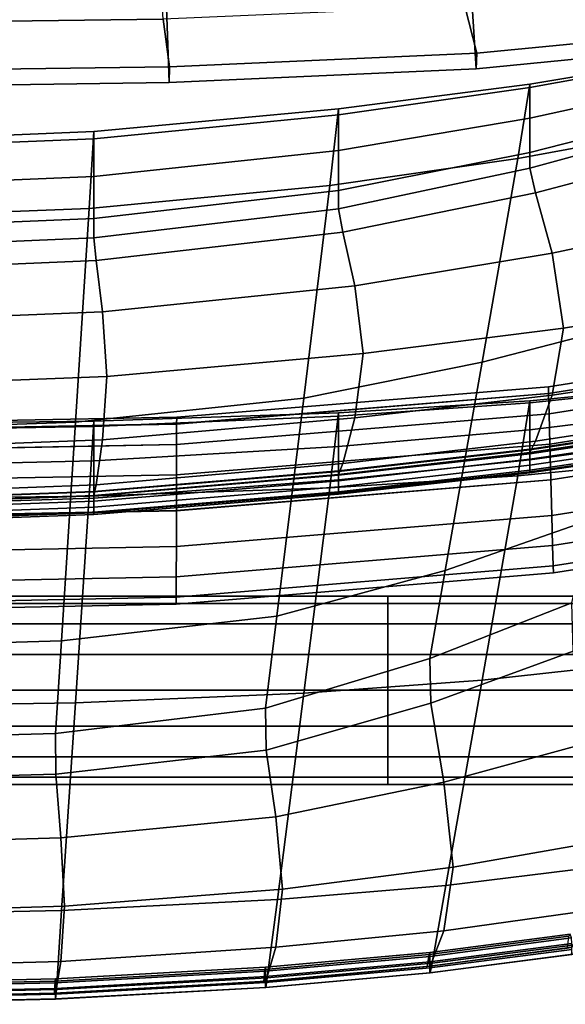
# Model space of a CAD drawing. Extents: x -0.297 to 0.297, y -0.227 to 0.383.
# Drawn here: x 0.027 to 0.102, y -0.227 to -0.092 of the extents above; entities that cross this region are included whole.
import ezdxf

# ---------------------------------------------------------------- set-up
doc = ezdxf.new("R2010")
doc.units = 0

msp = doc.modelspace()

# ---------------------------------------------------------------- linework, layer by layer
for points in [[(0.04691, -0.09161, 0.38288), (0.04591, -0.07689, 0.39605), (0, -0.07738, 0.39605), (0, -0.09222, 0.38288)], [(0.12134, -0.09539, 0.34811), (0.09002, -0.09845, 0.34811), (0.08934, -0.08824, 0.33759), (0.12041, -0.0853, 0.33759)], [(0.11919, -0.08682, 0.38288), (0.08843, -0.0898, 0.38288), (0.09008, -0.09628, 0.36496), (0.12142, -0.09325, 0.36496)], [(0.04775, -0.10035, 0.34811), (0.04739, -0.08999, 0.33759), (0.08934, -0.08824, 0.33759), (0.09002, -0.09845, 0.34811)], [(0.04775, -0.10035, 0.34811), (0, -0.10101, 0.34811), (0, -0.09056, 0.33759), (0.04739, -0.08999, 0.33759)], [(0.04691, -0.09161, 0.38288), (0.04778, -0.09816, 0.36496), (0.09008, -0.09628, 0.36496), (0.08843, -0.0898, 0.38288)], [(0.04691, -0.09161, 0.38288), (0, -0.09222, 0.38288), (0, -0.09881, 0.36496), (0.04778, -0.09816, 0.36496)], [(0.12134, -0.09539, 0.34811), (0.12142, -0.09325, 0.36496), (0.09008, -0.09628, 0.36496), (0.09002, -0.09845, 0.34811)], [(0.04775, -0.10035, 0.34811), (0.09002, -0.09845, 0.34811), (0.09008, -0.09628, 0.36496), (0.04778, -0.09816, 0.36496)], [(0.0974, -0.10054, 0.53627), (0.09576, -0.11079, 0.58259), (0.11821, -0.10667, 0.58674), (0.12023, -0.09677, 0.54076)], [(0.0974, -0.10054, 0.53627), (0.12023, -0.09677, 0.54076), (0.12023, -0.09689, 0.51223), (0.0974, -0.10104, 0.50834)], [(0.0974, -0.10523, 0.44533), (0.0974, -0.10104, 0.50834), (0.12023, -0.09689, 0.51223), (0.12023, -0.10025, 0.44795)], [(0.04775, -0.10035, 0.34811), (0.04778, -0.09816, 0.36496), (0, -0.09881, 0.36496), (0, -0.10101, 0.34811)], [(0.0974, -0.10523, 0.44533), (0.12023, -0.10025, 0.44795), (0.12023, -0.10416, 0.382), (0.0974, -0.10998, 0.38069)], [(0.0974, -0.10054, 0.53627), (0.07107, -0.10394, 0.53219), (0.06987, -0.11451, 0.57881), (0.09576, -0.11079, 0.58259)], [(0.0974, -0.10054, 0.53627), (0.0974, -0.10104, 0.50834), (0.07107, -0.10478, 0.5048), (0.07107, -0.10394, 0.53219)], [(0.0974, -0.10523, 0.44533), (0.07107, -0.10971, 0.44294), (0.07107, -0.10478, 0.5048), (0.0974, -0.10104, 0.50834)], [(0.03737, -0.1071, 0.52801), (0.03674, -0.11767, 0.57496), (0.06987, -0.11451, 0.57881), (0.07107, -0.10394, 0.53219)], [(0.03737, -0.1071, 0.52801), (0.07107, -0.10394, 0.53219), (0.07107, -0.10478, 0.5048), (0.03737, -0.10807, 0.50118)], [(0.0974, -0.11214, 0.34783), (0.0974, -0.10998, 0.38069), (0.12023, -0.10416, 0.382), (0.12023, -0.1059, 0.34848)], [(0.03737, -0.11327, 0.44052), (0.03737, -0.10807, 0.50118), (0.07107, -0.10478, 0.5048), (0.07107, -0.10971, 0.44294)], [(0.0974, -0.10523, 0.44533), (0.0974, -0.10998, 0.38069), (0.07107, -0.1152, 0.37947), (0.07107, -0.10971, 0.44294)], [(0.03737, -0.1071, 0.52801), (0.03737, -0.10807, 0.50118), (0, -0.1096, 0.49935), (0, -0.10862, 0.5259)], [(0.03737, -0.1071, 0.52801), (0, -0.10862, 0.5259), (0, -0.11911, 0.57302), (0.03674, -0.11767, 0.57496)], [(0.09084, -0.13884, 0.70076), (0.11213, -0.13332, 0.70341), (0.11821, -0.10667, 0.58674), (0.09576, -0.11079, 0.58259)], [(0.0974, -0.11214, 0.34783), (0.12023, -0.1059, 0.34848), (0.12118, -0.10946, 0.33444), (0.09817, -0.11551, 0.33408)], [(0.03737, -0.11327, 0.44052), (0, -0.11482, 0.43929), (0, -0.1096, 0.49935), (0.03737, -0.10807, 0.50118)], [(0.03737, -0.11327, 0.44052), (0.07107, -0.10971, 0.44294), (0.07107, -0.1152, 0.37947), (0.03737, -0.11904, 0.37826)], [(0.10048, -0.12385, 0.32672), (0.09817, -0.11551, 0.33408), (0.12118, -0.10946, 0.33444), (0.12403, -0.11884, 0.32692)], [(0.09084, -0.13884, 0.70076), (0.09576, -0.11079, 0.58259), (0.06987, -0.11451, 0.57881), (0.06628, -0.14381, 0.69835)], [(0.0974, -0.11214, 0.34783), (0.07107, -0.11775, 0.34722), (0.07107, -0.1152, 0.37947), (0.0974, -0.10998, 0.38069)], [(0.0974, -0.11214, 0.34783), (0.09817, -0.11551, 0.33408), (0.07163, -0.12093, 0.33373), (0.07107, -0.11775, 0.34722)], [(0.03737, -0.11327, 0.44052), (0.03737, -0.11904, 0.37826), (0, -0.12061, 0.37765), (0, -0.11482, 0.43929)], [(0.03485, -0.14709, 0.69596), (0.06628, -0.14381, 0.69835), (0.06987, -0.11451, 0.57881), (0.03674, -0.11767, 0.57496)], [(0.03737, -0.12173, 0.34663), (0.03737, -0.11904, 0.37826), (0.07107, -0.1152, 0.37947), (0.07107, -0.11775, 0.34722)], [(0.10048, -0.12385, 0.32672), (0.07331, -0.12834, 0.32652), (0.07163, -0.12093, 0.33373), (0.09817, -0.11551, 0.33408)], [(0.03485, -0.14709, 0.69596), (0.03674, -0.11767, 0.57496), (0, -0.11911, 0.57302), (0, -0.14831, 0.69477)], [(0.03737, -0.12173, 0.34663), (0.07107, -0.11775, 0.34722), (0.07163, -0.12093, 0.33373), (0.03767, -0.12485, 0.3334)], [(0.03737, -0.12173, 0.34663), (0, -0.12331, 0.34633), (0, -0.12061, 0.37765), (0.03737, -0.11904, 0.37826)], [(0.10048, -0.12385, 0.32672), (0.12403, -0.11884, 0.32692), (0.12593, -0.13024, 0.32463), (0.10202, -0.13415, 0.32448)], [(0.03737, -0.12173, 0.34663), (0.03767, -0.12485, 0.3334), (0, -0.12643, 0.33324), (0, -0.12331, 0.34633)], [(0.03855, -0.13191, 0.32634), (0.03767, -0.12485, 0.3334), (0.07163, -0.12093, 0.33373), (0.07331, -0.12834, 0.32652)], [(0.10048, -0.12385, 0.32672), (0.10202, -0.13415, 0.32448), (0.07443, -0.13764, 0.32435), (0.07331, -0.12834, 0.32652)], [(0.03855, -0.13191, 0.32634), (0, -0.13347, 0.32625), (0, -0.12643, 0.33324), (0.03767, -0.12485, 0.3334)], [(0.03855, -0.13191, 0.32634), (0.07331, -0.12834, 0.32652), (0.07443, -0.13764, 0.32435), (0.03914, -0.14083, 0.32421)], [(0.10048, -0.14338, 0.32611), (0.10202, -0.13415, 0.32448), (0.12593, -0.13024, 0.32463), (0.12403, -0.13986, 0.32627)], [(0.03855, -0.13191, 0.32634), (0.03914, -0.14083, 0.32421), (0, -0.14235, 0.32414), (0, -0.13347, 0.32625)], [(0.10048, -0.14338, 0.32611), (0.07331, -0.14651, 0.32595), (0.07443, -0.13764, 0.32435), (0.10202, -0.13415, 0.32448)], [(0.09084, -0.13884, 0.70076), (0.08575, -0.16752, 0.82033), (0.10585, -0.1605, 0.82137), (0.11213, -0.13332, 0.70341)], [(0.15594, -0.13336, 0.54058), (0.15605, -0.13429, 0.53562), (0.09998, -0.14317, 0.53562), (0.09995, -0.14223, 0.54058)], [(0.15594, -0.13336, 0.54058), (0.09995, -0.14223, 0.54058), (0.09998, -0.14317, 0.54554), (0.15605, -0.13429, 0.54554)], [(0.15639, -0.13707, 0.53144), (0.10005, -0.14598, 0.53144), (0.09998, -0.14317, 0.53562), (0.15605, -0.13429, 0.53562)], [(0.15639, -0.13708, 0.54973), (0.15605, -0.13429, 0.54554), (0.09998, -0.14317, 0.54554), (0.10005, -0.14598, 0.54973)], [(0.03855, -0.14954, 0.32579), (0.03914, -0.14083, 0.32421), (0.07443, -0.13764, 0.32435), (0.07331, -0.14651, 0.32595)], [(0.15639, -0.13707, 0.53144), (0.15689, -0.14117, 0.5286), (0.10016, -0.15012, 0.5286), (0.10005, -0.14598, 0.53144)], [(0.15639, -0.13708, 0.54973), (0.10005, -0.14598, 0.54973), (0.10016, -0.15012, 0.55257), (0.15689, -0.14118, 0.55257)], [(0.09084, -0.13884, 0.70076), (0.06628, -0.14381, 0.69835), (0.06256, -0.17382, 0.81942), (0.08575, -0.16752, 0.82033)], [(0.03855, -0.14954, 0.32579), (0, -0.15103, 0.3257), (0, -0.14235, 0.32414), (0.03914, -0.14083, 0.32421)], [(0.10048, -0.14338, 0.32611), (0.12403, -0.13986, 0.32627), (0.12112, -0.14623, 0.33151), (0.09817, -0.14971, 0.33127)], [(0.04878, -0.14642, 0.54058), (0.04877, -0.14737, 0.54554), (0.09998, -0.14317, 0.54554), (0.09995, -0.14223, 0.54058)], [(0.04878, -0.14642, 0.54058), (0.09995, -0.14223, 0.54058), (0.09998, -0.14317, 0.53562), (0.04877, -0.14736, 0.53562)], [(0.0974, -0.14416, 0.53216), (0.12023, -0.14195, 0.53655), (0.11821, -0.1523, 0.58184), (0.09576, -0.1545, 0.57779)], [(0.0974, -0.14416, 0.53216), (0.0974, -0.14443, 0.50464), (0.12023, -0.14204, 0.50843), (0.12023, -0.14195, 0.53655)], [(0.0974, -0.14815, 0.44252), (0.12023, -0.14537, 0.44503), (0.12023, -0.14204, 0.50843), (0.0974, -0.14443, 0.50464)], [(0.15748, -0.14604, 0.52766), (0.10029, -0.15503, 0.52766), (0.10016, -0.15012, 0.5286), (0.15689, -0.14117, 0.5286)], [(0.15748, -0.14604, 0.55352), (0.15689, -0.14118, 0.55257), (0.10016, -0.15012, 0.55257), (0.10029, -0.15504, 0.55352)], [(0.04877, -0.1502, 0.54973), (0.10005, -0.14598, 0.54973), (0.09998, -0.14317, 0.54554), (0.04877, -0.14737, 0.54554)], [(0.04877, -0.15019, 0.53144), (0.04877, -0.14736, 0.53562), (0.09998, -0.14317, 0.53562), (0.10005, -0.14598, 0.53144)], [(0.10048, -0.14338, 0.32611), (0.09817, -0.14971, 0.33127), (0.07163, -0.15279, 0.33104), (0.07331, -0.14651, 0.32595)], [(0.03485, -0.14709, 0.69596), (0.0329, -0.17723, 0.8186), (0.06256, -0.17382, 0.81942), (0.06628, -0.14381, 0.69835)], [(0.0974, -0.14416, 0.53216), (0.09576, -0.1545, 0.57779), (0.06987, -0.15615, 0.57411), (0.07107, -0.14582, 0.52817)], [(0.0974, -0.14416, 0.53216), (0.07107, -0.14582, 0.52817), (0.07107, -0.1463, 0.50119), (0.0974, -0.14443, 0.50464)], [(0.0974, -0.14815, 0.44252), (0.0974, -0.14443, 0.50464), (0.07107, -0.1463, 0.50119), (0.07107, -0.15045, 0.44022)], [(0.04878, -0.14642, 0.54058), (0.04877, -0.14736, 0.53562), (0, -0.14829, 0.53562), (0, -0.14735, 0.54058)], [(0.04878, -0.14642, 0.54058), (0, -0.14735, 0.54058), (0, -0.14829, 0.54554), (0.04877, -0.14737, 0.54554)], [(0.03737, -0.14698, 0.5241), (0.07107, -0.14582, 0.52817), (0.06987, -0.15615, 0.57411), (0.03674, -0.1573, 0.57036)], [(0.03737, -0.14698, 0.5241), (0.03737, -0.14772, 0.49767), (0.07107, -0.1463, 0.50119), (0.07107, -0.14582, 0.52817)], [(0.03737, -0.15242, 0.43786), (0.07107, -0.15045, 0.44022), (0.07107, -0.1463, 0.50119), (0.03737, -0.14772, 0.49767)], [(0.04877, -0.1502, 0.54973), (0.04875, -0.15436, 0.55257), (0.10016, -0.15012, 0.55257), (0.10005, -0.14598, 0.54973)], [(0.04877, -0.15019, 0.53144), (0.10005, -0.14598, 0.53144), (0.10016, -0.15012, 0.5286), (0.04875, -0.15435, 0.5286)], [(0.0974, -0.14815, 0.44252), (0.0974, -0.15232, 0.38085), (0.12023, -0.14916, 0.38211), (0.12023, -0.14537, 0.44503)], [(0.0974, -0.1513, 0.33968), (0.09817, -0.14971, 0.33127), (0.12112, -0.14623, 0.33151), (0.11998, -0.14788, 0.34005)], [(0.15748, -0.14604, 0.55352), (0.10029, -0.15504, 0.55352), (0.10042, -0.15995, 0.55258), (0.15807, -0.15091, 0.55258)], [(0.15748, -0.14604, 0.52766), (0.15807, -0.1509, 0.52861), (0.10042, -0.15995, 0.52861), (0.10029, -0.15503, 0.52766)], [(0.03737, -0.14698, 0.5241), (0.03674, -0.1573, 0.57036), (0, -0.15775, 0.56847), (0, -0.14745, 0.52205)], [(0.03737, -0.14698, 0.5241), (0, -0.14745, 0.52205), (0, -0.14833, 0.49589), (0.03737, -0.14772, 0.49767)], [(0.03485, -0.14709, 0.69596), (0, -0.14831, 0.69477), (0, -0.17821, 0.81822), (0.0329, -0.17723, 0.8186)], [(0.04877, -0.15019, 0.53144), (0, -0.15112, 0.53144), (0, -0.14829, 0.53562), (0.04877, -0.14736, 0.53562)], [(0.04877, -0.1502, 0.54973), (0.04877, -0.14737, 0.54554), (0, -0.14829, 0.54554), (0, -0.15113, 0.54973)], [(0.03737, -0.15242, 0.43786), (0.03737, -0.14772, 0.49767), (0, -0.14833, 0.49589), (0, -0.15333, 0.43667)], [(0.03855, -0.14954, 0.32579), (0.07331, -0.14651, 0.32595), (0.07163, -0.15279, 0.33104), (0.03767, -0.15576, 0.33078)], [(0.0974, -0.15093, 0.34803), (0.0974, -0.15083, 0.34677), (0.11986, -0.14744, 0.34728), (0.11998, -0.14756, 0.34858)], [(0.0974, -0.1513, 0.33968), (0.11998, -0.14788, 0.34005), (0.11986, -0.14744, 0.34728), (0.0974, -0.15083, 0.34677)], [(0.0974, -0.15093, 0.34803), (0.11998, -0.14756, 0.34858), (0.12017, -0.14808, 0.34734), (0.0974, -0.15145, 0.34678)], [(0.0974, -0.14815, 0.44252), (0.07107, -0.15045, 0.44022), (0.07107, -0.15504, 0.37969), (0.0974, -0.15232, 0.38085)], [(0.0974, -0.15222, 0.34637), (0.0974, -0.15145, 0.34678), (0.12017, -0.14808, 0.34734), (0.12023, -0.14885, 0.34692)], [(0.0974, -0.15222, 0.34637), (0.12023, -0.14885, 0.34692), (0.12023, -0.14967, 0.34692), (0.0974, -0.15305, 0.34637)], [(0.0974, -0.15395, 0.35473), (0.12023, -0.15063, 0.35545), (0.12023, -0.14916, 0.38211), (0.0974, -0.15232, 0.38085)], [(0.03855, -0.14954, 0.32579), (0.03767, -0.15576, 0.33078), (0, -0.15721, 0.33065), (0, -0.15103, 0.3257)], [(0.04877, -0.15019, 0.53144), (0.04875, -0.15435, 0.5286), (0, -0.15529, 0.5286), (0, -0.15112, 0.53144)], [(0.04877, -0.1502, 0.54973), (0, -0.15113, 0.54973), (0, -0.1553, 0.55257), (0.04875, -0.15436, 0.55257)], [(0.03737, -0.15242, 0.43786), (0.03737, -0.15756, 0.37848), (0.07107, -0.15504, 0.37969), (0.07107, -0.15045, 0.44022)], [(0.04874, -0.15929, 0.52766), (0.04875, -0.15435, 0.5286), (0.10016, -0.15012, 0.5286), (0.10029, -0.15503, 0.52766)], [(0.04874, -0.1593, 0.55352), (0.10029, -0.15504, 0.55352), (0.10016, -0.15012, 0.55257), (0.04875, -0.15436, 0.55257)], [(0.0974, -0.1513, 0.33968), (0.07107, -0.15433, 0.33931), (0.07163, -0.15279, 0.33104), (0.09817, -0.14971, 0.33127)], [(0.0974, -0.15372, 0.34637), (0.0974, -0.15305, 0.34637), (0.12023, -0.14967, 0.34692), (0.12023, -0.15035, 0.34692)], [(0.0974, -0.15372, 0.34637), (0.12023, -0.15035, 0.34692), (0.12023, -0.15072, 0.34906), (0.0974, -0.15408, 0.34846)], [(0.0974, -0.15093, 0.34803), (0.07107, -0.1539, 0.34751), (0.07107, -0.15381, 0.3463), (0.0974, -0.15083, 0.34677)], [(0.0974, -0.1513, 0.33968), (0.0974, -0.15083, 0.34677), (0.07107, -0.15381, 0.3463), (0.07107, -0.15433, 0.33931)], [(0.0974, -0.15093, 0.34803), (0.0974, -0.15145, 0.34678), (0.07107, -0.15442, 0.34626), (0.07107, -0.1539, 0.34751)], [(0.0974, -0.15222, 0.34637), (0.07107, -0.15519, 0.34584), (0.07107, -0.15442, 0.34626), (0.0974, -0.15145, 0.34678)], [(0.0974, -0.15395, 0.35473), (0.0974, -0.15408, 0.34846), (0.12023, -0.15072, 0.34906), (0.12023, -0.15063, 0.35545)], [(0.15857, -0.155, 0.53145), (0.10053, -0.16408, 0.53145), (0.10042, -0.15995, 0.52861), (0.15807, -0.1509, 0.52861)], [(0.15857, -0.15501, 0.54974), (0.15807, -0.15091, 0.55258), (0.10042, -0.15995, 0.55258), (0.10053, -0.16409, 0.54974)], [(0.03737, -0.15242, 0.43786), (0, -0.15333, 0.43667), (0, -0.15876, 0.37787), (0.03737, -0.15756, 0.37848)], [(0.03737, -0.15723, 0.33892), (0.03767, -0.15576, 0.33078), (0.07163, -0.15279, 0.33104), (0.07107, -0.15433, 0.33931)], [(0.0974, -0.15222, 0.34637), (0.0974, -0.15305, 0.34637), (0.07107, -0.15601, 0.34584), (0.07107, -0.15519, 0.34584)], [(0.0974, -0.15395, 0.35473), (0.0974, -0.15232, 0.38085), (0.07107, -0.15504, 0.37969), (0.07107, -0.15686, 0.35404)], [(0.0974, -0.15372, 0.34637), (0.07107, -0.15669, 0.34584), (0.07107, -0.15601, 0.34584), (0.0974, -0.15305, 0.34637)], [(0.09084, -0.18265, 0.69425), (0.09576, -0.1545, 0.57779), (0.11821, -0.1523, 0.58184), (0.11213, -0.18032, 0.69679)], [(0.04874, -0.15929, 0.52766), (0, -0.16024, 0.52766), (0, -0.15529, 0.5286), (0.04875, -0.15435, 0.5286)], [(0.04874, -0.1593, 0.55352), (0.04875, -0.15436, 0.55257), (0, -0.1553, 0.55257), (0, -0.16025, 0.55352)], [(0.03737, -0.15672, 0.34696), (0.03737, -0.15665, 0.34578), (0.07107, -0.15381, 0.3463), (0.07107, -0.1539, 0.34751)], [(0.03737, -0.15723, 0.33892), (0.07107, -0.15433, 0.33931), (0.07107, -0.15381, 0.3463), (0.03737, -0.15665, 0.34578)], [(0.03737, -0.15672, 0.34696), (0.07107, -0.1539, 0.34751), (0.07107, -0.15442, 0.34626), (0.03737, -0.15724, 0.34571)], [(0.03737, -0.15801, 0.34529), (0.03737, -0.15724, 0.34571), (0.07107, -0.15442, 0.34626), (0.07107, -0.15519, 0.34584)], [(0.09084, -0.18265, 0.69425), (0.06628, -0.18444, 0.69196), (0.06987, -0.15615, 0.57411), (0.09576, -0.1545, 0.57779)], [(0.0974, -0.15372, 0.34637), (0.0974, -0.15408, 0.34846), (0.07107, -0.15704, 0.34789), (0.07107, -0.15669, 0.34584)], [(0.0974, -0.15395, 0.35473), (0.07107, -0.15686, 0.35404), (0.07107, -0.15704, 0.34789), (0.0974, -0.15408, 0.34846)], [(0.03737, -0.15723, 0.33892), (0, -0.15864, 0.33872), (0, -0.15721, 0.33065), (0.03767, -0.15576, 0.33078)], [(0.03737, -0.15961, 0.35333), (0.07107, -0.15686, 0.35404), (0.07107, -0.15504, 0.37969), (0.03737, -0.15756, 0.37848)], [(0.03737, -0.15801, 0.34529), (0.07107, -0.15519, 0.34584), (0.07107, -0.15601, 0.34584), (0.03737, -0.15883, 0.34529)], [(0.04874, -0.15929, 0.52766), (0.10029, -0.15503, 0.52766), (0.10042, -0.15995, 0.52861), (0.04873, -0.16424, 0.52861)], [(0.04874, -0.1593, 0.55352), (0.04873, -0.16424, 0.55258), (0.10042, -0.15995, 0.55258), (0.10029, -0.15504, 0.55352)], [(0.15857, -0.155, 0.53145), (0.15891, -0.15779, 0.53563), (0.10061, -0.1669, 0.53563), (0.10053, -0.16408, 0.53145)], [(0.15857, -0.15501, 0.54974), (0.10053, -0.16409, 0.54974), (0.10061, -0.1669, 0.54556), (0.15891, -0.15779, 0.54556)], [(0.03737, -0.15672, 0.34696), (0, -0.15809, 0.34668), (0, -0.15803, 0.34552), (0.03737, -0.15665, 0.34578)], [(0.03737, -0.15723, 0.33892), (0.03737, -0.15665, 0.34578), (0, -0.15803, 0.34552), (0, -0.15864, 0.33872)], [(0.03737, -0.15672, 0.34696), (0.03737, -0.15724, 0.34571), (0, -0.15862, 0.34542), (0, -0.15809, 0.34668)], [(0.03737, -0.15801, 0.34529), (0, -0.15939, 0.345), (0, -0.15862, 0.34542), (0.03737, -0.15724, 0.34571)], [(0.03485, -0.18576, 0.68964), (0, -0.1863, 0.68847), (0, -0.15775, 0.56847), (0.03674, -0.1573, 0.57036)], [(0.03485, -0.18576, 0.68964), (0.03674, -0.1573, 0.57036), (0.06987, -0.15615, 0.57411), (0.06628, -0.18444, 0.69196)], [(0.03737, -0.15951, 0.34529), (0.03737, -0.15883, 0.34529), (0.07107, -0.15601, 0.34584), (0.07107, -0.15669, 0.34584)], [(0.03737, -0.15951, 0.34529), (0.07107, -0.15669, 0.34584), (0.07107, -0.15704, 0.34789), (0.03737, -0.15984, 0.3473)], [(0.03737, -0.15961, 0.35333), (0.03737, -0.15984, 0.3473), (0.07107, -0.15704, 0.34789), (0.07107, -0.15686, 0.35404)], [(0.03737, -0.15961, 0.35333), (0.03737, -0.15756, 0.37848), (0, -0.15876, 0.37787), (0, -0.16094, 0.35296)], [(0.03737, -0.15801, 0.34529), (0.03737, -0.15883, 0.34529), (0, -0.16021, 0.345), (0, -0.15939, 0.345)], [(0.15902, -0.15872, 0.5406), (0.15891, -0.15779, 0.54556), (0.10061, -0.1669, 0.54556), (0.10063, -0.16784, 0.5406)], [(0.15902, -0.15872, 0.5406), (0.10063, -0.16784, 0.5406), (0.10061, -0.1669, 0.53563), (0.15891, -0.15779, 0.53563)], [(0.03737, -0.15951, 0.34529), (0, -0.16089, 0.345), (0, -0.16021, 0.345), (0.03737, -0.15883, 0.34529)], [(0.04874, -0.15929, 0.52766), (0.04873, -0.16424, 0.52861), (0, -0.16519, 0.52861), (0, -0.16024, 0.52766)], [(0.04874, -0.1593, 0.55352), (0, -0.16025, 0.55352), (0, -0.1652, 0.55258), (0.04873, -0.16424, 0.55258)], [(0.03737, -0.15951, 0.34529), (0.03737, -0.15984, 0.3473), (0, -0.1612, 0.34699), (0, -0.16089, 0.345)], [(0.03737, -0.15961, 0.35333), (0, -0.16094, 0.35296), (0, -0.1612, 0.34699), (0.03737, -0.15984, 0.3473)], [(0.04871, -0.1684, 0.54974), (0.10053, -0.16409, 0.54974), (0.10042, -0.15995, 0.55258), (0.04873, -0.16424, 0.55258)], [(0.04871, -0.1684, 0.53145), (0.04873, -0.16424, 0.52861), (0.10042, -0.15995, 0.52861), (0.10053, -0.16408, 0.53145)], [(0.0836, -0.17965, 0.87089), (0.10319, -0.17199, 0.87124), (0.10585, -0.1605, 0.82137), (0.08575, -0.16752, 0.82033)], [(0.04871, -0.1684, 0.53145), (0.10053, -0.16408, 0.53145), (0.10061, -0.1669, 0.53563), (0.04871, -0.17123, 0.53563)], [(0.04871, -0.1684, 0.54974), (0.04873, -0.16424, 0.55258), (0, -0.1652, 0.55258), (0, -0.16937, 0.54974)], [(0.04871, -0.1684, 0.53145), (0, -0.16936, 0.53145), (0, -0.16519, 0.52861), (0.04873, -0.16424, 0.52861)], [(0.04871, -0.1684, 0.54974), (0.04871, -0.17123, 0.54556), (0.10061, -0.1669, 0.54556), (0.10053, -0.16409, 0.54974)], [(0.0487, -0.17217, 0.5406), (0.04871, -0.17123, 0.53563), (0.10061, -0.1669, 0.53563), (0.10063, -0.16784, 0.5406)], [(0.0487, -0.17217, 0.5406), (0.10063, -0.16784, 0.5406), (0.10061, -0.1669, 0.54556), (0.04871, -0.17123, 0.54556)], [(0.0836, -0.17965, 0.87089), (0.08575, -0.16752, 0.82033), (0.06256, -0.17382, 0.81942), (0.06099, -0.18651, 0.8706)], [(0.04871, -0.1684, 0.54974), (0, -0.16937, 0.54974), (0, -0.1722, 0.54556), (0.04871, -0.17123, 0.54556)], [(0.04871, -0.1684, 0.53145), (0.04871, -0.17123, 0.53563), (0, -0.1722, 0.53563), (0, -0.16936, 0.53145)], [(0.07785, -0.17209, -0.07936), (0, -0.17209, -0.07936), (0, -0.17107, -0.07441), (0.07785, -0.17107, -0.07441)], [(0.07785, -0.17209, -0.06946), (0.07785, -0.17107, -0.07441), (0, -0.17107, -0.07441), (0, -0.17209, -0.06946)], [(0.0487, -0.17217, 0.5406), (0.04871, -0.17123, 0.54556), (0, -0.1722, 0.54556), (0, -0.17314, 0.5406)], [(0.0487, -0.17217, 0.5406), (0, -0.17314, 0.5406), (0, -0.1722, 0.53563), (0.04871, -0.17123, 0.53563)], [(0.07785, -0.17209, -0.07936), (0.07785, -0.17487, -0.08359), (0, -0.17487, -0.08359), (0, -0.17209, -0.07936)], [(0.07785, -0.17209, -0.06946), (0, -0.17209, -0.06946), (0, -0.17487, -0.06524), (0.07785, -0.17487, -0.06524)], [(0.07785, -0.17209, -0.07936), (0.07785, -0.17107, -0.07441), (0.13803, -0.17107, -0.07441), (0.13803, -0.17209, -0.07936)], [(0.07785, -0.17209, -0.06946), (0.13803, -0.17209, -0.06946), (0.13803, -0.17107, -0.07441), (0.07785, -0.17107, -0.07441)], [(0.07785, -0.17209, -0.07936), (0.13803, -0.17209, -0.07936), (0.13803, -0.17487, -0.08359), (0.07785, -0.17487, -0.08359)], [(0.07785, -0.17209, -0.06946), (0.07785, -0.17487, -0.06524), (0.13803, -0.17487, -0.06524), (0.13803, -0.17209, -0.06946)], [(0.0836, -0.17965, 0.87089), (0.08374, -0.18583, 0.88337), (0.10337, -0.17863, 0.88355), (0.10319, -0.17199, 0.87124)], [(0.07785, -0.17909, -0.08636), (0, -0.17909, -0.08636), (0, -0.17487, -0.08359), (0.07785, -0.17487, -0.08359)], [(0.07785, -0.17909, -0.06246), (0.07785, -0.17487, -0.06524), (0, -0.17487, -0.06524), (0, -0.17909, -0.06246)], [(0.03208, -0.18998, 0.87045), (0.06099, -0.18651, 0.8706), (0.06256, -0.17382, 0.81942), (0.0329, -0.17723, 0.8186)], [(0.07785, -0.17909, -0.08636), (0.07785, -0.17487, -0.08359), (0.13803, -0.17487, -0.08359), (0.13803, -0.17909, -0.08636)], [(0.07785, -0.17909, -0.06246), (0.13803, -0.17909, -0.06246), (0.13803, -0.17487, -0.06524), (0.07785, -0.17487, -0.06524)], [(0.03208, -0.18998, 0.87045), (0.0329, -0.17723, 0.8186), (0, -0.17821, 0.81822), (0, -0.19086, 0.87041)], [(0.08554, -0.19668, 0.88871), (0.10558, -0.19125, 0.88882), (0.10337, -0.17863, 0.88355), (0.08374, -0.18583, 0.88337)], [(0.07785, -0.17909, -0.08636), (0.07785, -0.18404, -0.08739), (0, -0.18404, -0.08739), (0, -0.17909, -0.08636)], [(0.07785, -0.17909, -0.06246), (0, -0.17909, -0.06246), (0, -0.18404, -0.06144), (0.07785, -0.18404, -0.06144)], [(0.0836, -0.17965, 0.87089), (0.06099, -0.18651, 0.8706), (0.0611, -0.19227, 0.88323), (0.08374, -0.18583, 0.88337)], [(0.07785, -0.17909, -0.08636), (0.13803, -0.17909, -0.08636), (0.13803, -0.18404, -0.08739), (0.07785, -0.18404, -0.08739)], [(0.07785, -0.17909, -0.06246), (0.07785, -0.18404, -0.06144), (0.13803, -0.18404, -0.06144), (0.13803, -0.17909, -0.06246)], [(0.09084, -0.18265, 0.69425), (0.11213, -0.18032, 0.69679), (0.10595, -0.20844, 0.81107), (0.08584, -0.21093, 0.81014)], [(0.09084, -0.18265, 0.69425), (0.08584, -0.21093, 0.81014), (0.06263, -0.21287, 0.80932), (0.06628, -0.18444, 0.69196)], [(0.07785, -0.18899, -0.08636), (0, -0.18899, -0.08636), (0, -0.18404, -0.08739), (0.07785, -0.18404, -0.08739)], [(0.07785, -0.18899, -0.06246), (0.07785, -0.18404, -0.06144), (0, -0.18404, -0.06144), (0, -0.18899, -0.06246)], [(0.07785, -0.18899, -0.08636), (0.07785, -0.18404, -0.08739), (0.13803, -0.18404, -0.08739), (0.13803, -0.18899, -0.08636)], [(0.07785, -0.18899, -0.06246), (0.13803, -0.18899, -0.06246), (0.13803, -0.18404, -0.06144), (0.07785, -0.18404, -0.06144)], [(0.03485, -0.18576, 0.68964), (0.03293, -0.21439, 0.80851), (0, -0.21504, 0.80811), (0, -0.1863, 0.68847)], [(0.03485, -0.18576, 0.68964), (0.06628, -0.18444, 0.69196), (0.06263, -0.21287, 0.80932), (0.03293, -0.21439, 0.80851)], [(0.03208, -0.18998, 0.87045), (0.03213, -0.19559, 0.88322), (0.0611, -0.19227, 0.88323), (0.06099, -0.18651, 0.8706)], [(0.08554, -0.19668, 0.88871), (0.08374, -0.18583, 0.88337), (0.0611, -0.19227, 0.88323), (0.06241, -0.20147, 0.88863)], [(0.07785, -0.18899, -0.08636), (0.07785, -0.19322, -0.08359), (0, -0.19322, -0.08359), (0, -0.18899, -0.08636)], [(0.07785, -0.18899, -0.06246), (0, -0.18899, -0.06246), (0, -0.19322, -0.06524), (0.07785, -0.19322, -0.06524)], [(0.07785, -0.18899, -0.08636), (0.13803, -0.18899, -0.08636), (0.13803, -0.19322, -0.08359), (0.07785, -0.19322, -0.08359)], [(0.07785, -0.18899, -0.06246), (0.07785, -0.19322, -0.06524), (0.13803, -0.19322, -0.06524), (0.13803, -0.18899, -0.06246)], [(0.03208, -0.18998, 0.87045), (0, -0.19086, 0.87041), (0, -0.19648, 0.88325), (0.03213, -0.19559, 0.88322)], [(0.03282, -0.20435, 0.88862), (0.06241, -0.20147, 0.88863), (0.0611, -0.19227, 0.88323), (0.03213, -0.19559, 0.88322)], [(0.08554, -0.19668, 0.88871), (0.08685, -0.20839, 0.88845), (0.1072, -0.20483, 0.88853), (0.10558, -0.19125, 0.88882)], [(0.07785, -0.19599, -0.07936), (0, -0.19599, -0.07936), (0, -0.19322, -0.08359), (0.07785, -0.19322, -0.08359)], [(0.07785, -0.19599, -0.06946), (0.07785, -0.19322, -0.06524), (0, -0.19322, -0.06524), (0, -0.19599, -0.06946)], [(0.07785, -0.19599, -0.07936), (0.07785, -0.19322, -0.08359), (0.13803, -0.19322, -0.08359), (0.13803, -0.19599, -0.07936)], [(0.07785, -0.19599, -0.06946), (0.13803, -0.19599, -0.06946), (0.13803, -0.19322, -0.06524), (0.07785, -0.19322, -0.06524)], [(0.03282, -0.20435, 0.88862), (0.03213, -0.19559, 0.88322), (0, -0.19648, 0.88325), (0, -0.20531, 0.88864)], [(0.07785, -0.19599, -0.07936), (0.07785, -0.19702, -0.07441), (0, -0.19702, -0.07441), (0, -0.19599, -0.07936)], [(0.07785, -0.19599, -0.06946), (0, -0.19599, -0.06946), (0, -0.19702, -0.07441), (0.07785, -0.19702, -0.07441)], [(0.07785, -0.19599, -0.07936), (0.13803, -0.19599, -0.07936), (0.13803, -0.19702, -0.07441), (0.07785, -0.19702, -0.07441)], [(0.07785, -0.19599, -0.06946), (0.07785, -0.19702, -0.07441), (0.13803, -0.19702, -0.07441), (0.13803, -0.19599, -0.06946)], [(0.08554, -0.19668, 0.88871), (0.06241, -0.20147, 0.88863), (0.06336, -0.21143, 0.88838), (0.08685, -0.20839, 0.88845)], [(0.03282, -0.20435, 0.88862), (0.03332, -0.21377, 0.88835), (0.06336, -0.21143, 0.88838), (0.06241, -0.20147, 0.88863)], [(0.03282, -0.20435, 0.88862), (0, -0.20531, 0.88864), (0, -0.21477, 0.88834), (0.03332, -0.21377, 0.88835)], [(0.08554, -0.21715, 0.88412), (0.10558, -0.21436, 0.88417), (0.1072, -0.20483, 0.88853), (0.08685, -0.20839, 0.88845)], [(0.08554, -0.21715, 0.88412), (0.08685, -0.20839, 0.88845), (0.06336, -0.21143, 0.88838), (0.06241, -0.21943, 0.8841)], [(0.08394, -0.22164, 0.85404), (0.08584, -0.21093, 0.81014), (0.10595, -0.20844, 0.81107), (0.10361, -0.21909, 0.85436)], [(0.03282, -0.22139, 0.8841), (0.06241, -0.21943, 0.8841), (0.06336, -0.21143, 0.88838), (0.03332, -0.21377, 0.88835)], [(0.08394, -0.22164, 0.85404), (0.06124, -0.22364, 0.85377), (0.06263, -0.21287, 0.80932), (0.08584, -0.21093, 0.81014)], [(0.03221, -0.22524, 0.85354), (0.03293, -0.21439, 0.80851), (0.06263, -0.21287, 0.80932), (0.06124, -0.22364, 0.85377)], [(0.03282, -0.22139, 0.8841), (0.03332, -0.21377, 0.88835), (0, -0.21477, 0.88834), (0, -0.22228, 0.88411)], [(0.03221, -0.22524, 0.85354), (0, -0.22593, 0.85343), (0, -0.21504, 0.80811), (0.03293, -0.21439, 0.80851)], [(0.08554, -0.21715, 0.88412), (0.08366, -0.22202, 0.87694), (0.1032, -0.2194, 0.87697), (0.10558, -0.21436, 0.88417)], [(0.08554, -0.21715, 0.88412), (0.06241, -0.21943, 0.8841), (0.06104, -0.22412, 0.87694), (0.08366, -0.22202, 0.87694)], [(0.08326, -0.2221, 0.86811), (0.08352, -0.22045, 0.8613), (0.10272, -0.2179, 0.86149), (0.10252, -0.21954, 0.86821)], [(0.0836, -0.22017, 0.8602), (0.10295, -0.21762, 0.86041), (0.10272, -0.2179, 0.86149), (0.08352, -0.22045, 0.8613)], [(0.0836, -0.22017, 0.8602), (0.0836, -0.22069, 0.86151), (0.10313, -0.21814, 0.86172), (0.10295, -0.21762, 0.86041)], [(0.0836, -0.22146, 0.86195), (0.10319, -0.21891, 0.86216), (0.10313, -0.21814, 0.86172), (0.0836, -0.22069, 0.86151)], [(0.03282, -0.22139, 0.8841), (0.0321, -0.22583, 0.87697), (0.06104, -0.22412, 0.87694), (0.06241, -0.21943, 0.8841)], [(0.08326, -0.2221, 0.86811), (0.10252, -0.21954, 0.86821), (0.1032, -0.2194, 0.87697), (0.08366, -0.22202, 0.87694)], [(0.0836, -0.22146, 0.86195), (0.0836, -0.22228, 0.86195), (0.10319, -0.21973, 0.86216), (0.10319, -0.21891, 0.86216)], [(0.08394, -0.22164, 0.85404), (0.10361, -0.21909, 0.85436), (0.1033, -0.22038, 0.86021), (0.08369, -0.22293, 0.85997)], [(0.08326, -0.2221, 0.86811), (0.06075, -0.22413, 0.86805), (0.06093, -0.22248, 0.86117), (0.08352, -0.22045, 0.8613)], [(0.0836, -0.22017, 0.8602), (0.08352, -0.22045, 0.8613), (0.06093, -0.22248, 0.86117), (0.06099, -0.22219, 0.86004)], [(0.0836, -0.22017, 0.8602), (0.06099, -0.22219, 0.86004), (0.06099, -0.22271, 0.86135), (0.0836, -0.22069, 0.86151)], [(0.0836, -0.22146, 0.86195), (0.0836, -0.22069, 0.86151), (0.06099, -0.22271, 0.86135), (0.06099, -0.22348, 0.86178)], [(0.0836, -0.22296, 0.86195), (0.10319, -0.22041, 0.86216), (0.10319, -0.21973, 0.86216), (0.0836, -0.22228, 0.86195)], [(0.0836, -0.22296, 0.86195), (0.08369, -0.22293, 0.85997), (0.1033, -0.22038, 0.86021), (0.10319, -0.22041, 0.86216)], [(0.03282, -0.22139, 0.8841), (0, -0.22228, 0.88411), (0, -0.22659, 0.877), (0.0321, -0.22583, 0.87697)], [(0.03208, -0.22379, 0.85991), (0.06099, -0.22219, 0.86004), (0.06093, -0.22248, 0.86117), (0.03204, -0.22409, 0.86107)], [(0.03208, -0.22379, 0.85991), (0.03208, -0.22432, 0.86122), (0.06099, -0.22271, 0.86135), (0.06099, -0.22219, 0.86004)], [(0.08326, -0.2221, 0.86811), (0.08366, -0.22202, 0.87694), (0.06104, -0.22412, 0.87694), (0.06075, -0.22413, 0.86805)], [(0.0836, -0.22146, 0.86195), (0.06099, -0.22348, 0.86178), (0.06099, -0.2243, 0.86178), (0.0836, -0.22228, 0.86195)], [(0.0836, -0.22296, 0.86195), (0.0836, -0.22228, 0.86195), (0.06099, -0.2243, 0.86178), (0.06099, -0.22498, 0.86178)], [(0.08394, -0.22164, 0.85404), (0.08369, -0.22293, 0.85997), (0.06106, -0.22495, 0.85978), (0.06124, -0.22364, 0.85377)], [(0.03194, -0.22575, 0.86802), (0.03204, -0.22409, 0.86107), (0.06093, -0.22248, 0.86117), (0.06075, -0.22413, 0.86805)], [(0.03208, -0.22509, 0.86165), (0.06099, -0.22348, 0.86178), (0.06099, -0.22271, 0.86135), (0.03208, -0.22432, 0.86122)], [(0.03208, -0.22509, 0.86165), (0.03208, -0.22591, 0.86165), (0.06099, -0.2243, 0.86178), (0.06099, -0.22348, 0.86178)], [(0.03221, -0.22524, 0.85354), (0.06124, -0.22364, 0.85377), (0.06106, -0.22495, 0.85978), (0.03211, -0.22655, 0.85963)], [(0.0836, -0.22296, 0.86195), (0.06099, -0.22498, 0.86178), (0.06106, -0.22495, 0.85978), (0.08369, -0.22293, 0.85997)], [(0.03208, -0.22379, 0.85991), (0.03204, -0.22409, 0.86107), (0, -0.22479, 0.86102), (0, -0.2245, 0.85985)], [(0.03208, -0.22379, 0.85991), (0, -0.2245, 0.85985), (0, -0.22502, 0.86116), (0.03208, -0.22432, 0.86122)], [(0.03194, -0.22575, 0.86802), (0, -0.22646, 0.86802), (0, -0.22479, 0.86102), (0.03204, -0.22409, 0.86107)], [(0.03208, -0.22509, 0.86165), (0.03208, -0.22432, 0.86122), (0, -0.22502, 0.86116), (0, -0.22579, 0.8616)], [(0.03208, -0.22509, 0.86165), (0, -0.22579, 0.8616), (0, -0.22661, 0.8616), (0.03208, -0.22591, 0.86165)], [(0.03194, -0.22575, 0.86802), (0.06075, -0.22413, 0.86805), (0.06104, -0.22412, 0.87694), (0.0321, -0.22583, 0.87697)], [(0.03208, -0.22659, 0.86165), (0.06099, -0.22498, 0.86178), (0.06099, -0.2243, 0.86178), (0.03208, -0.22591, 0.86165)], [(0.03208, -0.22659, 0.86165), (0.03211, -0.22655, 0.85963), (0.06106, -0.22495, 0.85978), (0.06099, -0.22498, 0.86178)], [(0.03221, -0.22524, 0.85354), (0.03211, -0.22655, 0.85963), (0, -0.22725, 0.85956), (0, -0.22593, 0.85343)], [(0.03194, -0.22575, 0.86802), (0.0321, -0.22583, 0.87697), (0, -0.22659, 0.877), (0, -0.22646, 0.86802)], [(0.03208, -0.22659, 0.86165), (0.03208, -0.22591, 0.86165), (0, -0.22661, 0.8616), (0, -0.22729, 0.8616)], [(0.03208, -0.22659, 0.86165), (0, -0.22729, 0.8616), (0, -0.22725, 0.85956), (0.03211, -0.22655, 0.85963)]]:
    msp.add_3dface(points)

doc.saveas('drawing.dxf')
